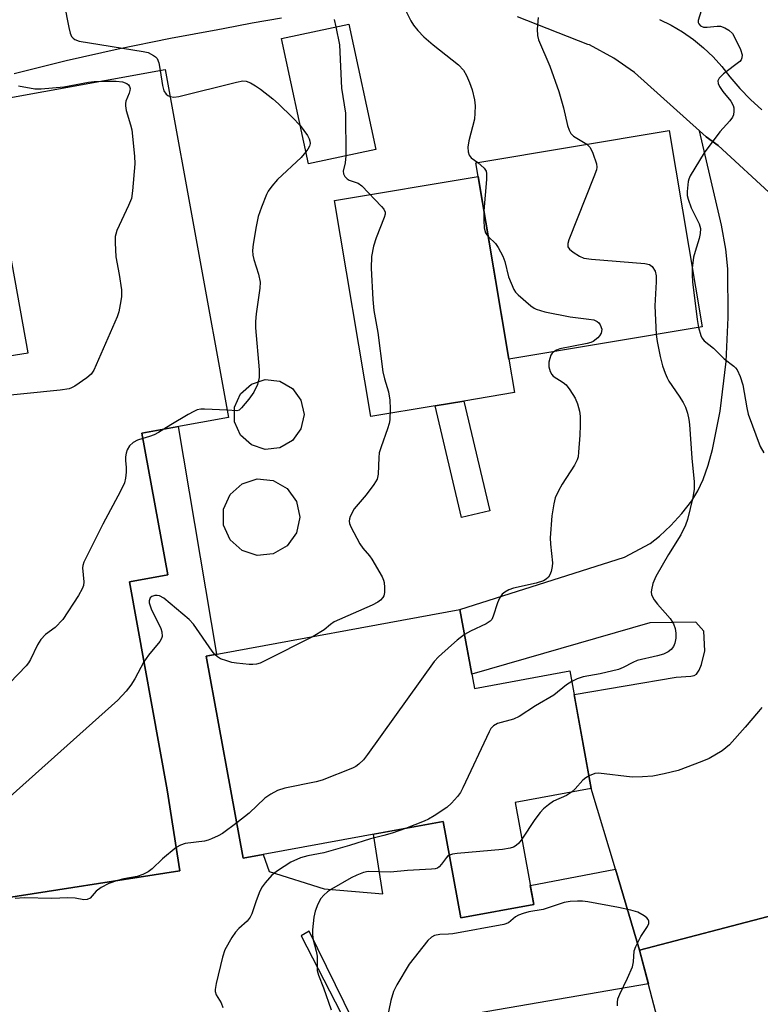
# Model space of a CAD drawing. Units: inches. Extents: x 1195768 to 1201768, y 517458 to 521458.
# Drawn here: x 1199622 to 1199792, y 520950 to 521176 of the extents above; entities that cross this region are included whole.
import ezdxf

# ---------------------------------------------------------------- set-up
doc = ezdxf.new("R2010")
doc.units = ezdxf.units.IN
doc.header["$MEASUREMENT"] = 0
for name, color, linetype in [('BLDG-Footprint', 5, 'Continuous'), ('CULTRL-Pad', 6, 'Continuous'), ('CULTRL-Smokestack', 4, 'Continuous'), ('TRANS-Driveway', 251, 'Continuous'), ('TRANS-Non Street Sidewalk', 7, 'Continuous'), ('Undefined', 1, 'Continuous')]:
    doc.layers.add(name, color=color, linetype=linetype)

msp = doc.modelspace()

# ---------------------------------------------------------------- linework, layer by layer
at = {"layer": 'BLDG-Footprint'}
for points, elevation in [([(1199703.32, 521146.59), (1199687.87, 521143.3), (1199681.72, 521172.11), (1199697.17, 521175.4)], 272.48), ([(1199658.33, 520981.06), (1199571.8, 520967.56), (1199561.3, 521034.8), (1199614.89, 521043.16), (1199606.45, 521097.28), (1199623.58, 521099.95), (1199613.16, 521157.36), (1199655.01, 521164.96), (1199669.51, 521085.09), (1199649.67, 521081.49), (1199655.58, 521048.97), (1199646.77, 521047.37), (1199655.43, 520999.66)], 273.75), ([(1199778.24, 521105.89), (1199733.89, 521098.45), (1199726.33, 521143.53), (1199770.68, 521150.97)], 270.31), ([(1199722.66, 521041.02), (1199725.99, 521022.92), (1199747.86, 521026.93), (1199752.81, 520999.93), (1199735.31, 520996.72), (1199739.6, 520973.33), (1199722.87, 520970.26), (1199718.82, 520992.36), (1199672.92, 520983.94), (1199664.4, 521030.33)], 269.4), ([(1199872.75, 520926.16), (1199779.83, 520901.87), (1199763.88, 520962.86), (1199856.8, 520987.15)], 264.12)]:
    msp.add_lwpolyline(points, close=True, dxfattribs=dict(at, elevation=elevation))
at = {"layer": 'CULTRL-Pad'}
msp.add_lwpolyline([(1199717, 521087.76), (1199702.2, 521085.28), (1199693.88, 521134.89), (1199726.85, 521140.41), (1199733.89, 521098.46), (1199735.17, 521090.8), (1199723.58, 521088.86)], close=True, dxfattribs=at)
for points in [[(1199571.8, 520967.56), (1199658.33, 520981.06), (1199655.43, 520999.66), (1199646.77, 521047.37), (1199655.57, 521048.97), (1199649.67, 521081.49), (1199658.01, 521083), (1199666.74, 521030.76), (1199664.4, 521030.33), (1199672.92, 520983.94), (1199677.47, 520984.78), (1199678.87, 520980.91), (1199691.45, 520976.9), (1199704.98, 520975.75), (1199702.83, 520989.43), (1199718.82, 520992.37), (1199722.87, 520970.26), (1199739.6, 520973.33), (1199738.8, 520977.65), (1199758.35, 520981.39), (1199763.88, 520962.86), (1199765.92, 520955.07), (1199715.31, 520946.34)], [(1199706.11, 520930.36), (1199688.07, 520967.22), (1199686.21, 520966.1), (1199706.95, 520925.85)]]:
    msp.add_lwpolyline(points, dxfattribs=at)
at = {"layer": 'CULTRL-Smokestack'}
for points in [[(1199681.3, 521078.12), (1199677.97, 521077.77), (1199674.79, 521078.81), (1199672.3, 521081.04), (1199670.94, 521084.1), (1199670.94, 521087.45), (1199672.3, 521090.51), (1199674.79, 521092.74), (1199677.97, 521093.78), (1199681.3, 521093.43), (1199684.2, 521091.75), (1199686.16, 521089.05), (1199686.86, 521085.77), (1199686.16, 521082.5), (1199684.2, 521079.79)], [(1199679.8, 521053.82), (1199676.14, 521053.44), (1199672.64, 521054.58), (1199669.91, 521057.04), (1199668.41, 521060.4), (1199668.41, 521064.07), (1199669.91, 521067.43), (1199672.64, 521069.89), (1199676.14, 521071.03), (1199679.8, 521070.65), (1199682.98, 521068.81), (1199685.14, 521065.83), (1199685.91, 521062.23), (1199685.14, 521058.64), (1199682.98, 521055.66)]]:
    msp.add_lwpolyline(points, close=True, dxfattribs=at)
at = {"layer": 'TRANS-Driveway'}
for points in [[(1199681.67, 521176.72), (1199674.96, 521175.62), (1199668.3, 521174.29), (1199667.05, 521174.05), (1199656.23, 521172.06), (1199644.2, 521169.6), (1199632.23, 521166.92), (1199620.31, 521164)], [(1199807.18, 521124.23), (1199781.93, 521147.5), (1199779.15, 521149.51), (1199777.61, 521150.89), (1199762.71, 521164.24), (1199757.99, 521167.57), (1199752.37, 521170.6), (1199752, 521170.74), (1199735.85, 521177.05)], [(1199768.47, 521176.44), (1199771.17, 521175.11), (1199773.77, 521173.59), (1199776.24, 521171.87), (1199778.57, 521169.97), (1199780.75, 521167.89), (1199782.76, 521165.65), (1199784.6, 521163.27), (1199786.89, 521160.59), (1199789.35, 521158.05), (1199791.95, 521155.67)], [(1199856.8, 520987.15), (1199763.88, 520962.86), (1199758.35, 520981.39), (1199752.81, 520999.93), (1199748.85, 521021.51), (1199772.25, 521025.49), (1199775.62, 521025.69), (1199776.4, 521025.86), (1199776.95, 521026.17), (1199777.54, 521027.07), (1199778.1, 521028.41), (1199778.85, 521031.56), (1199778.64, 521036.02), (1199776.77, 521038.14), (1199766.21, 521037.95), (1199725.39, 521026.19), (1199722.66, 521041.02), (1199760.45, 521053.03), (1199766.3, 521056.19), (1199768.44, 521057.82), (1199771.07, 521060.32), (1199773.6, 521063.08), (1199775.89, 521065.95), (1199777.29, 521068.23), (1199778.5, 521070.89), (1199779.66, 521074.17), (1199780.64, 521077.71), (1199782.35, 521086.51), (1199783.75, 521097.98), (1199784.24, 521108.05), (1199784.12, 521119.18), (1199783.66, 521123.72), (1199782.68, 521129.25), (1199777.61, 521150.89), (1199779.15, 521149.51), (1199781.93, 521147.5), (1199807.18, 521124.23)]]:
    msp.add_lwpolyline(points, dxfattribs=at)
at = {"layer": 'TRANS-Non Street Sidewalk'}
msp.add_lwpolyline([(1199729.48, 521063.7), (1199723, 521062.13), (1199717, 521087.76), (1199723.58, 521088.86)], close=True, dxfattribs=at)
at = {"layer": 'Undefined'}
for points, elevation in [([(1199621.12, 521200.83), (1199623.31, 521198.21), (1199626.63, 521194), (1199627.49, 521192.78), (1199628.03, 521191.73), (1199630.21, 521186.85), (1199630.82, 521185.18), (1199632.86, 521174.64), (1199633.19, 521173.28), (1199633.52, 521172.55), (1199633.84, 521172.17), (1199634.23, 521171.85), (1199635.25, 521171.46), (1199649.97, 521169.12), (1199651.06, 521168.86), (1199652.33, 521168.2), (1199652.77, 521167.86), (1199653.13, 521167.46), (1199653.52, 521166.46), (1199653.83, 521164.74)], 274), ([(1199709.85, 521179.22), (1199711.35, 521176.11), (1199711.96, 521175.16), (1199713.02, 521173.88), (1199714.38, 521172.47), (1199716.53, 521170.61), (1199722.35, 521166.01), (1199723.45, 521164.81), (1199724.17, 521163.6), (1199724.86, 521161.98), (1199725.44, 521160.31), (1199725.99, 521158.02), (1199726.12, 521156.62), (1199726.1, 521154.95), (1199725.98, 521153.56), (1199724.66, 521148.57), (1199724.49, 521147.15), (1199724.52, 521146.04), (1199724.74, 521145.3), (1199725.2, 521144.68), (1199726.76, 521143.61)], 270), ([(1199693.75, 521176.42), (1199694.2, 521174.77)], 272), ([(1199740.61, 521176.92), (1199740.38, 521174.25), (1199740.42, 521172.78), (1199740.7, 521171.74), (1199743.27, 521165.75), (1199745.38, 521159.92), (1199746.4, 521156.2), (1199747.35, 521152.13), (1199747.69, 521151.01), (1199748.12, 521150.29), (1199748.73, 521149.7), (1199751.75, 521147.8)], 268), ([(1199778.02, 521178.41), (1199777.37, 521176.22), (1199777.36, 521175.79), (1199777.45, 521175.45), (1199777.89, 521174.95), (1199778.56, 521174.7), (1199779.37, 521174.69), (1199781.66, 521174.94), (1199782.49, 521174.9), (1199783.48, 521174.53), (1199784.39, 521173.97), (1199785.18, 521173.23), (1199785.78, 521172.25), (1199787.05, 521169.59), (1199787.4, 521168.32), (1199787.35, 521167.62), (1199787.17, 521167.21), (1199786.87, 521166.83), (1199783.12, 521163.95), (1199782.15, 521162.94), (1199781.87, 521162.33), (1199781.91, 521161.76), (1199782.23, 521161.07), (1199783.03, 521159.94), (1199784.82, 521157.69), (1199785.37, 521156.73), (1199785.49, 521156.2), (1199785.52, 521155.37), (1199785.42, 521154.55), (1199785.25, 521154.03), (1199784.63, 521153.15), (1199782.28, 521150.62), (1199778.69, 521145.85), (1199775.52, 521140.56), (1199775.17, 521139.8), (1199775.02, 521139.25), (1199774.79, 521136.93), (1199774.83, 521136.06), (1199775.01, 521135.2), (1199775.7, 521133.23), (1199777.58, 521129.53), (1199777.87, 521128.44), (1199777.81, 521127.31), (1199777.58, 521126.18), (1199776.61, 521123.2), (1199776.29, 521121.91), (1199775.98, 521119.35)], 266), ([(1199694.2, 521174.77), (1199695.01, 521170.62), (1199695.49, 521160.7), (1199696.4, 521154.91), (1199696.44, 521145.12)], 272), ([(1199653.83, 521164.74), (1199654.37, 521161.29), (1199654.7, 521160.08), (1199655.23, 521159.27), (1199655.61, 521158.98), (1199656.14, 521158.75)], 274), ([(1199640.31, 521162.29), (1199643.73, 521162.29), (1199645.2, 521162.16), (1199646.23, 521161.76), (1199646.6, 521161.43), (1199646.83, 521161.04), (1199646.93, 521160.59), (1199646.91, 521160.11), (1199646.76, 521159.57), (1199645.98, 521157.71), (1199645.86, 521157.17), (1199645.86, 521156.63), (1199646.07, 521155.55), (1199647.07, 521152.26), (1199647.33, 521151.13), (1199647.96, 521145.08), (1199648.04, 521143.34), (1199647.52, 521137.12), (1199647.25, 521135.38), (1199646.6, 521133.72), (1199643.93, 521128.02), (1199643.64, 521127.18), (1199643.52, 521126.62), (1199643.5, 521125.17), (1199643.7, 521121.93), (1199644.42, 521117.91), (1199644.93, 521114.36), (1199644.95, 521112.75), (1199644.7, 521111.02), (1199644.32, 521109.31), (1199643.94, 521108.2), (1199638.62, 521095.98), (1199637.99, 521095.05), (1199636.98, 521094.18), (1199634.24, 521092.3), (1199633.48, 521091.88), (1199632.94, 521091.68), (1199630.91, 521091.36), (1199614.91, 521089.73)], 276), ([(1199656.14, 521158.75), (1199657, 521158.6), (1199658.14, 521158.74), (1199671.36, 521162.09), (1199672.8, 521162.33), (1199673.59, 521162.26), (1199674.57, 521161.91), (1199675.73, 521161.23), (1199676.87, 521160.44), (1199679.7, 521158.24), (1199681.03, 521157.05), (1199684.22, 521153.95), (1199685.98, 521152.13)], 274), ([(1199685.98, 521152.13), (1199687.63, 521149.81), (1199688.04, 521149.04), (1199688.2, 521148.52), (1199688.25, 521148), (1199688.11, 521147.33), (1199687.75, 521146.67), (1199687.28, 521146.03)], 274), ([(1199751.75, 521147.8), (1199752.18, 521147.45), (1199752.53, 521147.03), (1199753.14, 521145.77), (1199753.96, 521143.34), (1199754.06, 521142.53), (1199753.98, 521141.97), (1199753.42, 521140.3), (1199747.64, 521125.84), (1199747.39, 521125.03), (1199747.38, 521124.29), (1199747.78, 521123.71), (1199748.63, 521123.03), (1199750.07, 521122.1), (1199751.12, 521121.66), (1199752.88, 521121.41), (1199765.09, 521120.42), (1199766.19, 521120.17), (1199766.79, 521119.73), (1199767.45, 521118.67), (1199767.7, 521117.63), (1199767.69, 521116.19), (1199767.42, 521110.7), (1199767.68, 521104.12)], 268), ([(1199687.28, 521146.03), (1199686.17, 521144.79), (1199680.8, 521139.74), (1199679.49, 521138.2), (1199678.67, 521137.02), (1199678.26, 521136.26), (1199677.08, 521133.35), (1199676.34, 521131.21), (1199675.85, 521128.95), (1199675.2, 521124.89), (1199675.06, 521123.44), (1199675.13, 521122.38), (1199675.32, 521121.34), (1199676.45, 521117.99), (1199676.77, 521116.17), (1199676.72, 521114.74), (1199675.87, 521108.86), (1199675.7, 521107.09), (1199675.76, 521105.66), (1199676.59, 521096.04), (1199676.59, 521094.27), (1199676.15, 521092.68), (1199675.37, 521090.9), (1199674.19, 521089.26), (1199672.54, 521087.29), (1199671.94, 521086.8), (1199671.47, 521086.65), (1199669.2, 521086.77)], 274), ([(1199696.44, 521145.12), (1199696.29, 521143.54), (1199695.85, 521141.66), (1199695.89, 521141.04), (1199696.22, 521140.39), (1199696.76, 521139.87), (1199697.23, 521139.59), (1199699.28, 521138.85), (1199700.15, 521138.3), (1199704.67, 521133.55), (1199705.18, 521132.91), (1199705.5, 521132.25), (1199705.5, 521131.75), (1199705.29, 521130.96), (1199703.41, 521126.34), (1199702.82, 521124.38), (1199702.36, 521122.08), (1199702.31, 521119.39), (1199702.62, 521112.18), (1199702.92, 521109.64), (1199703.77, 521104.59), (1199704.94, 521095.58), (1199705.31, 521093.93), (1199706.23, 521090.97), (1199706.59, 521089.1), (1199706.64, 521087.11), (1199706.53, 521084.55), (1199706.39, 521083.74), (1199706.03, 521082.45), (1199704.56, 521078.38), (1199704.14, 521077.01), (1199704, 521075.92), (1199703.89, 521072.06), (1199703.62, 521070.95), (1199702.89, 521069.72), (1199701.14, 521067.36), (1199698.37, 521064.16), (1199697.44, 521062.36), (1199697.27, 521061.84), (1199697.2, 521061.31), (1199697.29, 521060.78), (1199697.6, 521059.99), (1199699.68, 521056.06), (1199700.33, 521055.08), (1199701.88, 521053.31), (1199702.4, 521052.6), (1199704.79, 521048.54), (1199705.12, 521047.74), (1199705.24, 521047.19), (1199705.35, 521046.07), (1199705.34, 521044.95), (1199705.17, 521044.17), (1199704.94, 521043.74), (1199704.43, 521043.17), (1199703.79, 521042.69), (1199702.47, 521042.02), (1199693.79, 521038.15), (1199692.97, 521037.61), (1199691.47, 521036.32), (1199688.97, 521034.84)], 272), ([(1199726.76, 521143.61), (1199728.22, 521142.3), (1199728.65, 521141.64), (1199728.77, 521141.12), (1199728.76, 521139.69), (1199728.17, 521132.54)], 270), ([(1199728.17, 521132.54), (1199728.12, 521130.29), (1199728.21, 521128.66), (1199728.55, 521127.44), (1199728.79, 521127.01), (1199729.17, 521126.57)], 270), ([(1199729.17, 521126.57), (1199730.79, 521125.04), (1199731.42, 521124.12), (1199732.5, 521122.15), (1199732.99, 521120.88), (1199733.78, 521117.36), (1199735.05, 521114.43), (1199735.42, 521113.89), (1199736.02, 521113.25), (1199738.94, 521110.69), (1199739.66, 521110.18), (1199740.18, 521109.92), (1199742.16, 521109.38), (1199747.99, 521108.16), (1199752.2, 521107.68), (1199753.37, 521107.47), (1199754.13, 521107.16), (1199754.51, 521106.79), (1199754.81, 521106.34), (1199755.19, 521105.33), (1199755.18, 521104.85), (1199755.05, 521104.42), (1199754.69, 521103.8), (1199754.33, 521103.4), (1199753.22, 521102.56), (1199752.71, 521102.32), (1199751.88, 521102.08), (1199745.58, 521100.82), (1199744.78, 521100.55), (1199744.17, 521100.18)], 270), ([(1199775.98, 521119.35), (1199775.92, 521117.72), (1199776.04, 521116.26), (1199777.11, 521107.57), (1199777.44, 521105.76)], 266), ([(1199767.68, 521104.12), (1199767.9, 521102.51), (1199768.59, 521099.07), (1199769.16, 521096.93), (1199769.74, 521095.27), (1199770.2, 521094.18), (1199770.63, 521093.41), (1199772.99, 521089.98), (1199773.9, 521088.51), (1199774.41, 521087.49), (1199774.87, 521086.08), (1199775.21, 521084.64), (1199775.36, 521083.47), (1199775.87, 521075.78), (1199776.41, 521070.31), (1199776.39, 521068.64), (1199776.1, 521066.71), (1199774.85, 521061.7), (1199774.42, 521060.35), (1199773.34, 521058.14), (1199770.51, 521053.61), (1199767.64, 521048.58), (1199766.96, 521046.95), (1199766.59, 521045.52), (1199766.57, 521044.98), (1199766.65, 521044.47), (1199766.85, 521043.95), (1199767.27, 521043.21), (1199767.98, 521042.28), (1199770.88, 521038.92), (1199771.67, 521037.72), (1199772.03, 521036.69), (1199772.23, 521035.61), (1199772.19, 521034.44), (1199771.98, 521033.28), (1199771.69, 521032.54), (1199771.11, 521031.8), (1199770.41, 521031.3), (1199769.36, 521030.8), (1199767.97, 521030.4), (1199763.36, 521029.29), (1199762.37, 521028.86), (1199760.15, 521027.69), (1199759.07, 521027.27), (1199754.86, 521026.28), (1199750.95, 521025.55), (1199749.59, 521025.08), (1199748.3, 521024.5)], 268), ([(1199777.44, 521105.76), (1199777.95, 521103.88), (1199778.2, 521103.38), (1199778.71, 521102.71), (1199780.86, 521100.97), (1199783.28, 521098.54), (1199785.55, 521096.89), (1199785.93, 521096.52), (1199786.25, 521096.06), (1199786.96, 521094.49), (1199787.62, 521092.55), (1199788.52, 521087.27), (1199788.84, 521085.85), (1199791.59, 521078.46), (1199792.37, 521076.99)], 266), ([(1199744.17, 521100.18), (1199743.82, 521099.82), (1199743.55, 521099.37), (1199743.25, 521098.62), (1199743.05, 521097.82), (1199743.04, 521096.73), (1199743.33, 521095.66), (1199743.71, 521094.93), (1199744.06, 521094.55), (1199746.37, 521093.09), (1199747, 521092.57), (1199747.87, 521091.45), (1199749.09, 521089.5), (1199749.65, 521088.19), (1199750.09, 521086.52), (1199750.23, 521085.38), (1199750.24, 521083.36), (1199750.19, 521081.05), (1199749.9, 521077.14), (1199749.77, 521076.04), (1199749.58, 521075.35), (1199748.96, 521074.14), (1199746.13, 521069.76), (1199745.25, 521068.22), (1199744.51, 521066.62), (1199744.17, 521065.28), (1199743.77, 521062.53), (1199743.37, 521057.46), (1199743.44, 521056.01), (1199743.87, 521051.7), (1199743.85, 521050.89), (1199743.6, 521049.75), (1199743.27, 521048.95), (1199742.97, 521048.47), (1199742.45, 521047.98), (1199741.82, 521047.61), (1199740.13, 521047.09), (1199734.94, 521045.94), (1199733.9, 521045.55), (1199732.93, 521045.02), (1199732.33, 521044.5), (1199731.71, 521043.64), (1199731.27, 521042.57), (1199730.31, 521039.5), (1199729.94, 521038.75), (1199729.59, 521038.34), (1199728.69, 521037.72), (1199725.06, 521036.05), (1199723.72, 521035.26)], 270), ([(1199669.2, 521086.77), (1199663.99, 521087.02), (1199663.14, 521087), (1199662.32, 521086.83), (1199661.54, 521086.49), (1199660.27, 521085.79), (1199656.26, 521083.43), (1199654.69, 521082.4)], 274), ([(1199654.69, 521082.4), (1199653.48, 521081.61), (1199652.49, 521081.11), (1199651.42, 521080.72), (1199649.89, 521080.28)], 274), ([(1199649.89, 521080.28), (1199648.62, 521079.87), (1199647.65, 521079.32), (1199646.83, 521078.59), (1199646.28, 521077.67), (1199646.02, 521076.9), (1199645.86, 521076.09), (1199645.85, 521075.23), (1199646.02, 521073.59), (1199646.04, 521072.51), (1199645.91, 521071.15), (1199645.65, 521070.08), (1199644.75, 521068.21), (1199640.66, 521060.59), (1199636.31, 521051.92), (1199636.06, 521051.1), (1199636.01, 521050.55), (1199636.34, 521047.36), (1199636.22, 521046.54), (1199635.95, 521045.74), (1199635.06, 521044.22), (1199631.47, 521038.75), (1199629.74, 521036.87), (1199627.56, 521035.27), (1199626.44, 521034.1), (1199625.71, 521032.89), (1199624.09, 521029.53), (1199623.62, 521028.8), (1199623.05, 521028.12), (1199609.88, 521014.38)], 274), ([(1199666.42, 521030.7), (1199665.79, 521031.47), (1199661.46, 521037.62), (1199660.52, 521038.74), (1199654.69, 521043.63), (1199653.71, 521044.17), (1199653.18, 521044.27), (1199652.64, 521044.26), (1199651.91, 521044.03), (1199651.57, 521043.71), (1199651.3, 521043.03), (1199651.31, 521042.52), (1199651.78, 521041.18), (1199653.98, 521036.68), (1199654.24, 521035.87), (1199654.29, 521034.84), (1199654.18, 521034.35), (1199653.79, 521033.64), (1199651.19, 521030.56), (1199650.1, 521029.01)], 272), ([(1199688.97, 521034.84), (1199677.85, 521029.2), (1199676.79, 521028.71), (1199675.97, 521028.46), (1199675.13, 521028.39), (1199674.28, 521028.42), (1199671.4, 521028.69), (1199670.26, 521028.88), (1199669.11, 521029.2), (1199667.72, 521029.73), (1199666.98, 521030.18), (1199666.42, 521030.7)], 272), ([(1199723.72, 521035.26), (1199722.05, 521033.97), (1199720.72, 521032.82), (1199717.73, 521030.14), (1199716.73, 521029.1), (1199701.44, 521007.71), (1199700.52, 521006.53), (1199699.48, 521005.48), (1199698.76, 521005), (1199697.96, 521004.61), (1199691.05, 521001.83), (1199689.63, 521001.48), (1199682.46, 521000.02), (1199680.81, 520999.48), (1199679.27, 520998.66), (1199677.83, 520997.71), (1199674.27, 520994.28), (1199671.43, 520992.05)], 270), ([(1199650.1, 521029.01), (1199648.05, 521025.14), (1199647.11, 521023.68), (1199646.06, 521022.3), (1199644.11, 521020.17), (1199612.06, 520991.58), (1199611.39, 520990.74), (1199610.79, 520989.8), (1199605.58, 520979.93), (1199605.08, 520979.22), (1199604.52, 520978.64), (1199601.08, 520976.39), (1199598.47, 520974.53), (1199596.94, 520973.72), (1199589.95, 520970.89), (1199582.87, 520969.29)], 272), ([(1199748.3, 521024.5), (1199747.1, 521023.76), (1199744.23, 521021.33), (1199740, 521018.9), (1199736.21, 521016.47), (1199734.92, 521015.87), (1199731.28, 521014.82), (1199730.32, 521014.3), (1199729.78, 521013.69), (1199729.34, 521012.94), (1199723.32, 521000.06), (1199722.76, 520999.03), (1199722.08, 520998.09), (1199720.71, 520996.57), (1199719.67, 520995.57), (1199716.74, 520993.64), (1199715.47, 520992.91), (1199714.45, 520992.44), (1199710.16, 520990.78)], 268), ([(1199791.93, 521018.5), (1199791.22, 521017.57), (1199788.13, 521013.99), (1199784.5, 521009.96), (1199782.86, 521008.55), (1199779.82, 521006.83), (1199778.2, 521006.14), (1199772.71, 521004.09), (1199769.53, 521003.32), (1199766.91, 521002.8), (1199764.57, 521002.61), (1199762.22, 521002.57), (1199754.42, 521003.47), (1199753.59, 521003.38), (1199752.28, 521002.83)], 266), ([(1199752.28, 521002.83), (1199751.56, 521002.41), (1199750.89, 521001.88), (1199749.13, 520999.89), (1199748.29, 520999.1)], 266), ([(1199748.29, 520999.1), (1199747.13, 520998.35), (1199744.15, 520997.01), (1199742.96, 520996.19), (1199741.84, 520995.28), (1199741.06, 520994.43), (1199739.83, 520992.8), (1199736.85, 520988.28)], 266), ([(1199671.43, 520992.05), (1199668.13, 520989.62), (1199667.15, 520989.07), (1199665.62, 520988.37), (1199664.84, 520988.08), (1199664, 520987.88), (1199659.57, 520987.31), (1199658.49, 520986.96), (1199657.5, 520986.38)], 270), ([(1199710.16, 520990.78), (1199707.11, 520989.65), (1199705.17, 520989.11), (1199702.13, 520988.4), (1199697.34, 520986.84), (1199691.44, 520985.19), (1199687.71, 520984.51), (1199686.07, 520984), (1199683.83, 520982.99), (1199680.76, 520981.07), (1199679.49, 520980.01), (1199677.94, 520978.29), (1199677.24, 520977.37), (1199676.7, 520976.36), (1199675.85, 520974.17), (1199674.87, 520971.15), (1199674.5, 520970.38), (1199673.8, 520969.5), (1199671.9, 520967.78), (1199671.11, 520966.95), (1199670.29, 520965.72), (1199668.72, 520962.88), (1199668.14, 520961.21), (1199666.7, 520955.18), (1199666.46, 520953.83), (1199666.47, 520953.3), (1199666.68, 520952.58), (1199667.81, 520950.71), (1199668.26, 520949.64)], 268), ([(1199736.85, 520988.28), (1199736.14, 520987.36), (1199735.57, 520986.86), (1199734.94, 520986.47), (1199734.16, 520986.2), (1199732.39, 520985.96), (1199722.05, 520984.99), (1199720.91, 520984.83), (1199720.23, 520984.64)], 266), ([(1199657.5, 520986.38), (1199654.36, 520983.77), (1199652.02, 520981.5), (1199651.1, 520980.8), (1199649.85, 520980.2), (1199648.53, 520979.75), (1199645.5, 520979.21), (1199644.02, 520978.83)], 270), ([(1199720.23, 520984.64), (1199719.9, 520984.47), (1199719.53, 520984.13), (1199718.43, 520982.58), (1199717.91, 520981.97), (1199717.5, 520981.67), (1199717, 520981.49), (1199716.16, 520981.38), (1199710.59, 520981.13), (1199706.73, 520980.72), (1199701.56, 520980.86), (1199700.5, 520980.67), (1199698.97, 520980.06), (1199697.7, 520979.42), (1199693.14, 520976.83), (1199692.22, 520976.2), (1199691.4, 520975.47), (1199690.69, 520974.65), (1199690.03, 520973.4), (1199689.42, 520971.8), (1199689.13, 520970.38), (1199688.81, 520967.48), (1199688.79, 520966.32), (1199688.96, 520965.2), (1199689.68, 520962.6), (1199689.88, 520961.48), (1199689.89, 520958.16), (1199690.18, 520957.09), (1199691.33, 520954.16), (1199693.09, 520949.16)], 266), ([(1199644.02, 520978.83), (1199642.03, 520978.15), (1199640.3, 520977.18), (1199639.17, 520976.34), (1199637.77, 520974.79), (1199637.11, 520974.44), (1199636.32, 520974.37), (1199634.35, 520974.76), (1199632.67, 520974.87), (1199628.97, 520974.71), (1199622.59, 520974.8), (1199620.55, 520974.69)], 270), ([(1199758.85, 520950.03), (1199758.82, 520950.83), (1199758.92, 520951.62), (1199759.32, 520952.71), (1199761.15, 520956.4), (1199762.23, 520959.02), (1199762.5, 520960.11), (1199762.67, 520962.64), (1199763, 520963.69), (1199764.16, 520965.94), (1199765.68, 520968.25), (1199765.99, 520968.95), (1199766.04, 520969.45), (1199765.89, 520969.88), (1199765.57, 520970.24), (1199764.93, 520970.72), (1199763.45, 520971.53), (1199761.86, 520972.01), (1199759.05, 520972.61), (1199751.99, 520973.9), (1199750.81, 520974.05), (1199749.67, 520974.07), (1199747.96, 520973.98), (1199746.55, 520973.8), (1199741.76, 520972.14), (1199738.46, 520971.64), (1199737.14, 520971.27), (1199736.12, 520970.87), (1199735.42, 520970.48), (1199733.79, 520969.11), (1199732.71, 520968.72), (1199721.03, 520966.56), (1199720.03, 520966.46), (1199718.05, 520966.44), (1199716.8, 520966.17), (1199716.13, 520965.83), (1199715.3, 520965.07), (1199710.99, 520959.62), (1199708.16, 520954.86), (1199707.38, 520953.3), (1199706.82, 520951.31), (1199705.96, 520947.25)], 264)]:
    msp.add_lwpolyline(points, dxfattribs=dict(at, elevation=elevation))
msp.add_polyline3d([(1199621.31, 521161.21, 276), (1199625.11, 521160.53, 276), (1199626.52, 521160.49, 276), (1199631.74, 521161.02, 276), (1199637.36, 521162.04, 276), (1199638.71, 521162.21, 276), (1199640.31, 521162.29, 276)], dxfattribs=at)

doc.saveas('drawing.dxf')
